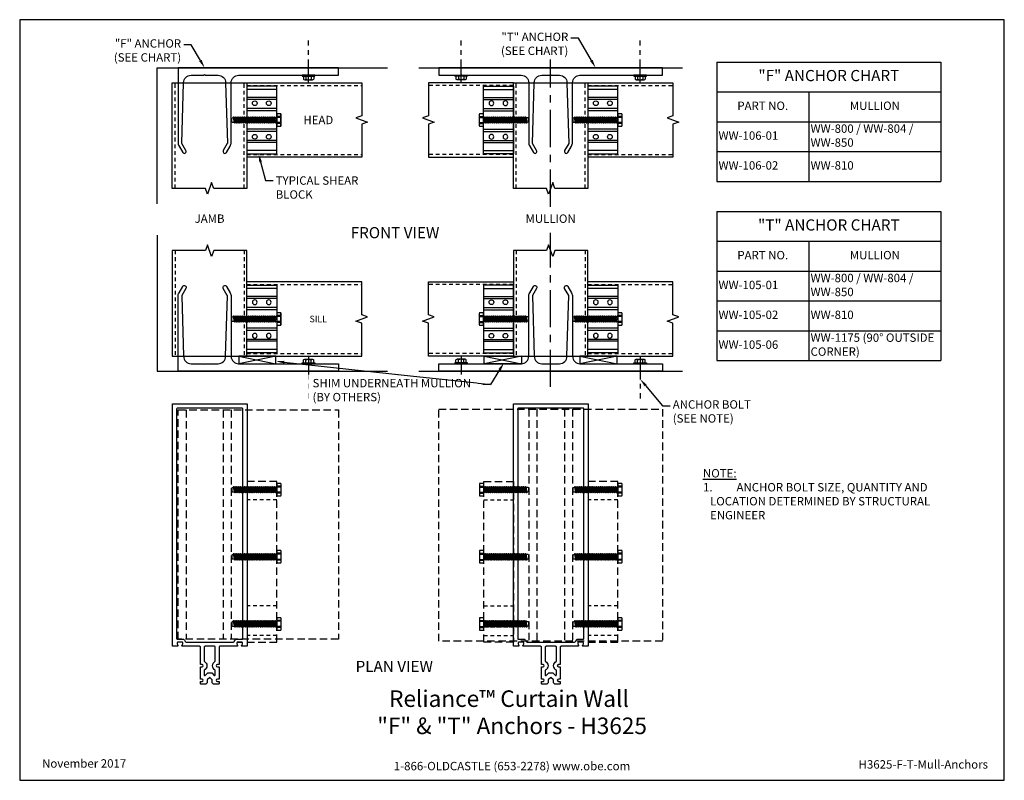
# Model space of a CAD drawing. Units: inches. Extents: x -9.6 to 23.4, y 0 to 25.5.
import ezdxf
from ezdxf import colors
from ezdxf.entities.mleader import LeaderData, LeaderLine
from ezdxf.enums import TextEntityAlignment as Align
from ezdxf.math import Vec2, Vec3

# ---------------------------------------------------------------- set-up
doc = ezdxf.new("R2010")
doc.units = ezdxf.units.IN
doc.header["$MEASUREMENT"] = 0
for name, pattern in [('CENTER', [2, 1.25, -0.25, 0.25, -0.25]), ('HIDDEN', [0.375, 0.25, -0.125]), ('HIDDEN2', [0.1875, 0.125, -0.0625])]:
    doc.linetypes.add(name, pattern=pattern)
for name, color, linetype in [('Anchoring', 7, 'Continuous'), ('Extrusion', 1, 'Continuous'), ('Fastener', 7, 'Continuous'), ('Misc', 7, 'Continuous'), ('Tag', 7, 'Continuous'), ('Text', 6, 'Continuous')]:
    doc.layers.add(name, color=color, linetype=linetype)
doc.styles.get("Standard").update_dxf_attribs({"font": 'arial.ttf'})

# ---------------------------------------------------------------- blocks, each defined once
blk = doc.blocks.new('Web_Detail_Title_Block')
at = {"layer": 'defpoints'}
blk.add_lwpolyline([(-5.5, 0), (5.5, 0), (5.5, 8.5), (-5.5, 8.5)], close=True, dxfattribs=at)
at = {"layer": 'Tag', "insert": (0, 0.112), "char_height": 0.094, "attachment_point": 8}
blk.add_mtext_dynamic_manual_height_columns('1-866-OLDCASTLE (653-2278) www.obe.com', width=2.87905, gutter_width=0.625, heights=[0.123], dxfattribs=at)
at = {"layer": 'Tag'}
for tag, p, height in [('SYSTEM_001', (-0.428, 0.837), 0.185), ('DET_NAME_NO_001', (-1.067, 0.484), 0.185), ('DETNO_TITLE_001', (3.872, 0.131), 0.094)]:
    blk.add_attdef(tag, p, '', height=height, dxfattribs=at)
blk.add_attdef('DATE', text='', height=0.094, dxfattribs=at).set_placement((-5.25, 0.112), align=Align.BOTTOM_LEFT)
blk = doc.blocks.new('ww181-01_front')
at = {"linetype": 'ByBlock'}
for p, q in [((1, 1.024), (0, 1.024)), ((1, 0.75), (0, 0.75)), ((1, 0.688), (0, 0.688)), ((1, 0.382), (0, 0.382)), ((1, 0.304), (0, 0.304)), ((1, -0.304), (0, -0.304)), ((1, -0.382), (0, -0.382)), ((1, -0.688), (0, -0.688)), ((1, -0.75), (0, -0.75)), ((1, -1.024), (0, -1.024))]:
    blk.add_line(p, q, dxfattribs=at)
blk.add_lwpolyline([(1, 1.136), (0, 1.136), (0, -1.136), (1, -1.136)], close=True, dxfattribs=at)
for centre in [(0.265, 0.562), (0.735, 0.562), (0.265, -0.562), (0.735, -0.562)]:
    blk.add_circle(centre, 0.0795, dxfattribs=at)
blk = doc.blocks.new('fs9')
at = {"linetype": 'ByBlock'}
for p, q in [((-1.46, 0.082), (-1.425, -0.082)), ((-1.443, 0.109), (-1.407, -0.109)), ((-1.435, 0.109), (-1.399, -0.109)), ((-1.383, -0.082), (-1.418, 0.082)), ((-1.389, 0.082), (-1.353, -0.082)), ((-1.371, 0.109), (-1.335, -0.109)), ((-1.364, 0.109), (-1.328, -0.109)), ((-1.311, -0.082), (-1.347, 0.082)), ((-1.317, 0.082), (-1.282, -0.082)), ((-1.3, 0.109), (-1.264, -0.109)), ((-1.292, 0.109), (-1.256, -0.109)), ((-1.24, -0.082), (-1.276, 0.082)), ((-1.246, 0.082), (-1.21, -0.082)), ((-1.228, 0.109), (-1.193, -0.109)), ((-1.221, 0.109), (-1.185, -0.109)), ((-1.168, -0.082), (-1.204, 0.082)), ((-1.175, 0.082), (-1.139, -0.082)), ((-1.157, 0.109), (-1.121, -0.109)), ((-1.149, 0.109), (-1.114, -0.109)), ((-1.097, -0.082), (-1.133, 0.082)), ((-1.103, 0.082), (-1.067, -0.082)), ((-1.085, 0.109), (-1.05, -0.109)), ((-1.078, 0.109), (-1.042, -0.109)), ((-1.026, -0.082), (-1.061, 0.082)), ((-1.032, 0.082), (-0.996, -0.082)), ((-1.014, 0.109), (-0.978, -0.109)), ((-1.006, 0.109), (-0.971, -0.109)), ((-0.954, -0.082), (-0.99, 0.082)), ((-0.96, 0.082), (-0.925, -0.082)), ((-0.943, 0.109), (-0.907, -0.109)), ((-0.935, 0.109), (-0.899, -0.109)), ((-0.883, -0.082), (-0.918, 0.082)), ((-0.889, 0.082), (-0.853, -0.082)), ((-0.871, 0.109), (-0.835, -0.109)), ((-0.864, 0.109), (-0.828, -0.109)), ((-0.811, -0.082), (-0.847, 0.082)), ((-0.817, 0.082), (-0.782, -0.082)), ((-0.8, 0.109), (-0.764, -0.109)), ((-0.792, 0.109), (-0.756, -0.109)), ((-0.74, -0.082), (-0.776, 0.082)), ((-0.746, 0.082), (-0.71, -0.082)), ((-0.728, 0.109), (-0.693, -0.109)), ((-0.721, 0.109), (-0.685, -0.109)), ((-0.668, -0.082), (-0.704, 0.082)), ((-0.675, 0.082), (-0.639, -0.082)), ((-0.657, 0.109), (-0.621, -0.109)), ((-0.649, 0.109), (-0.614, -0.109)), ((-0.597, -0.082), (-0.633, 0.082)), ((-0.603, 0.082), (-0.567, -0.082)), ((-0.585, 0.109), (-0.55, -0.109)), ((-0.578, 0.109), (-0.542, -0.109)), ((-0.526, -0.082), (-0.561, 0.082)), ((-0.532, 0.082), (-0.496, -0.082)), ((-0.514, 0.109), (-0.478, -0.109)), ((-0.506, 0.109), (-0.471, -0.109)), ((-0.454, -0.082), (-0.49, 0.082)), ((-0.46, 0.082), (-0.425, -0.082)), ((-0.443, 0.109), (-0.407, -0.109)), ((-0.435, 0.109), (-0.399, -0.109)), ((-0.383, -0.082), (-0.418, 0.082)), ((-0.389, 0.082), (-0.353, -0.082)), ((-0.371, 0.109), (-0.335, -0.109)), ((-0.364, 0.109), (-0.328, -0.109)), ((-0.311, -0.082), (-0.347, 0.082)), ((-0.317, 0.082), (-0.282, -0.082)), ((-0.3, 0.109), (-0.264, -0.109)), ((-0.292, 0.109), (-0.256, -0.109)), ((-0.24, -0.082), (-0.276, 0.082)), ((-0.246, 0.082), (-0.21, -0.082)), ((-0.228, 0.109), (-0.193, -0.109)), ((-0.221, 0.109), (-0.185, -0.109)), ((-0.168, -0.082), (-0.204, 0.082)), ((-0.175, 0.082), (-0.139, -0.082)), ((-0.157, 0.109), (-0.121, -0.109)), ((-0.149, 0.109), (-0.114, -0.109)), ((-0.097, -0.082), (-0.133, 0.082)), ((-0.103, 0.082), (-0.067, -0.082)), ((-0.085, 0.109), (-0.05, -0.109)), ((-0.078, 0.109), (-0.042, -0.109)), ((-0.026, -0.082), (-0.061, 0.082)), ((-0.032, 0.082), (0, -0.06)), ((-0.014, 0.109), (0, 0.027)), ((-0.006, 0.109), (0, 0.08)), ((0.135, 0.119), (0, 0.119)), ((0.135, 0.087), (0, 0.087)), ((0.135, -0.087), (0, -0.087)), ((0.135, -0.119), (0, -0.119))]:
    blk.add_line(p, q, dxfattribs=at)
for points in [[(0, -0.082), (-0.026, -0.082), (-0.042, -0.109), (-0.05, -0.109), (-0.067, -0.082), (-0.097, -0.082), (-0.114, -0.109), (-0.121, -0.109), (-0.139, -0.082), (-0.168, -0.082), (-0.185, -0.109), (-0.193, -0.109), (-0.21, -0.082), (-0.24, -0.082), (-0.256, -0.109), (-0.264, -0.109), (-0.282, -0.082), (-0.311, -0.082), (-0.328, -0.109), (-0.335, -0.109), (-0.353, -0.082), (-0.383, -0.082), (-0.399, -0.109), (-0.407, -0.109), (-0.425, -0.082), (-0.454, -0.082), (-0.471, -0.109), (-0.478, -0.109), (-0.496, -0.082), (-0.526, -0.082), (-0.542, -0.109), (-0.55, -0.109), (-0.567, -0.082), (-0.597, -0.082), (-0.614, -0.109), (-0.621, -0.109), (-0.639, -0.082), (-0.668, -0.082), (-0.685, -0.109), (-0.693, -0.109), (-0.71, -0.082), (-0.74, -0.082), (-0.756, -0.109), (-0.764, -0.109), (-0.782, -0.082), (-0.811, -0.082), (-0.828, -0.109), (-0.835, -0.109), (-0.853, -0.082), (-0.883, -0.082), (-0.899, -0.109), (-0.907, -0.109), (-0.925, -0.082), (-0.954, -0.082), (-0.971, -0.109), (-0.978, -0.109), (-0.996, -0.082), (-1.026, -0.082), (-1.042, -0.109), (-1.05, -0.109), (-1.067, -0.082), (-1.097, -0.082), (-1.114, -0.109), (-1.121, -0.109), (-1.139, -0.082), (-1.168, -0.082), (-1.185, -0.109), (-1.193, -0.109), (-1.21, -0.082), (-1.24, -0.082), (-1.256, -0.109), (-1.264, -0.109), (-1.282, -0.082), (-1.311, -0.082), (-1.328, -0.109), (-1.335, -0.109), (-1.353, -0.082), (-1.383, -0.082), (-1.399, -0.109), (-1.407, -0.109), (-1.425, -0.082), (-1.48, -0.082, -0.414214), (-1.5, -0.062), (-1.5, 0.055, -0.361341), (-1.484, 0.075), (-1.46, 0.079), (-1.46, 0.082), (-1.443, 0.109), (-1.435, 0.109), (-1.418, 0.082), (-1.389, 0.082), (-1.371, 0.109), (-1.364, 0.109), (-1.347, 0.082), (-1.317, 0.082), (-1.3, 0.109), (-1.292, 0.109), (-1.276, 0.082), (-1.246, 0.082), (-1.228, 0.109), (-1.221, 0.109), (-1.204, 0.082), (-1.175, 0.082), (-1.157, 0.109), (-1.149, 0.109), (-1.133, 0.082), (-1.103, 0.082), (-1.085, 0.109), (-1.078, 0.109), (-1.061, 0.082), (-1.032, 0.082), (-1.014, 0.109), (-1.006, 0.109), (-0.99, 0.082), (-0.96, 0.082), (-0.943, 0.109), (-0.935, 0.109), (-0.918, 0.082), (-0.889, 0.082), (-0.871, 0.109), (-0.864, 0.109), (-0.847, 0.082), (-0.817, 0.082), (-0.8, 0.109), (-0.792, 0.109), (-0.776, 0.082), (-0.746, 0.082), (-0.728, 0.109), (-0.721, 0.109), (-0.704, 0.082), (-0.675, 0.082), (-0.657, 0.109), (-0.649, 0.109), (-0.633, 0.082), (-0.603, 0.082), (-0.585, 0.109), (-0.578, 0.109), (-0.561, 0.082), (-0.532, 0.082), (-0.514, 0.109), (-0.506, 0.109), (-0.49, 0.082), (-0.46, 0.082), (-0.443, 0.109), (-0.435, 0.109), (-0.418, 0.082), (-0.389, 0.082), (-0.371, 0.109), (-0.364, 0.109), (-0.347, 0.082), (-0.317, 0.082), (-0.3, 0.109), (-0.292, 0.109), (-0.276, 0.082), (-0.246, 0.082), (-0.228, 0.109), (-0.221, 0.109), (-0.204, 0.082), (-0.175, 0.082), (-0.157, 0.109), (-0.149, 0.109), (-0.133, 0.082), (-0.103, 0.082), (-0.085, 0.109), (-0.078, 0.109), (-0.061, 0.082), (-0.032, 0.082), (-0.014, 0.109), (-0.006, 0.109), (0, 0.099)], [(0.135, -0.206, 0.224461), (0.135, -0.119), (0.135, -0.087, 0.11223), (0.135, 0.087), (0.135, 0.119, 0.224461), (0.135, 0.206)]]:
    blk.add_lwpolyline(points, format="xyb", dxfattribs=at)
blk.add_lwpolyline([(0, -0.206), (0.135, -0.206), (0.145, -0.185), (0.145, 0.185), (0.135, 0.206), (0, 0.206)], close=True, dxfattribs=at)
blk = doc.blocks.new('Gen_Abolt')
at = {"linetype": 'CENTER', "ltscale": 0.625}
blk.add_line((0, -0.257), (0, 1.17), dxfattribs=at)
at = {"linetype": 'ByBlock'}
for p, q in [((-0.172, -0.032), (-0.172, -0.128)), ((-0.13, -0.152), (0.13, -0.152)), ((-0.124, -0.152), (0.128, -0.152)), ((-0.088, -0.032), (-0.088, -0.128)), ((0.088, -0.032), (0.088, -0.128)), ((0.172, -0.032), (0.172, -0.128))]:
    blk.add_line(p, q, dxfattribs=at)
blk.add_lwpolyline([(-0.213, -0.032), (0.213, -0.032), (0.213, 0), (-0.213, 0)], close=True, dxfattribs=at)
for centre, radius, start, end in [((-0.13, -0.103), 0.0488, 210.3458, 329.6542), ((0, 0.019), 0.171, 239.1792, 300.8208), ((0.13, -0.103), 0.0488, 210.3458, 329.6542)]:
    blk.add_arc(centre, radius, start, end, dxfattribs=at)
blk = doc.blocks.new('*T5')
at = {"layer": 'Text', "color": 0, "linetype": 'ByBlock', "lineweight": -2}
for p, q in [((0, 0), (7.515, 0)), ((0, 0), (0, -4)), ((7.515, 0), (7.515, -4)), ((0, -1), (7.515, -1)), ((3.086, -1), (3.086, -4)), ((0, -2), (7.515, -2)), ((0, -3), (7.515, -3)), ((0, -4), (7.515, -4))]:
    blk.add_line(p, q, dxfattribs=at)
at = {"layer": 'Text', "color": 0}
for s, insert, char_height, width, attachment_point in [('"F" ANCHOR CHART', (3.758, -0.5), 0.375, 7.39502, 5), ('PART NO.', (1.543, -1.5), 0.281, 2.96611, 5), ('MULLION', (5.301, -1.5), 0.281, 4.3089, 5), ('WW-800 / WW-804 / WW-850', (3.146, -2.5), 0.281, 4.3089, 4), ('WW-106-01', (0.06, -2.5), 0.281, 2.96611, 4), ('WW-106-02', (0.06, -3.5), 0.281, 2.96611, 4), ('WW-810', (3.146, -3.5), 0.281, 4.3089, 4)]:
    blk.add_mtext(s, dxfattribs=dict(at, insert=insert, char_height=char_height, width=width, attachment_point=attachment_point))
blk = doc.blocks.new('*T6')
at = {"layer": 'Text', "color": 0, "linetype": 'ByBlock', "lineweight": -2}
for p, q in [((0, 0), (7.515, 0)), ((0, 0), (0, -5)), ((7.515, 0), (7.515, -5)), ((0, -1), (7.515, -1)), ((3.086, -1), (3.086, -5)), ((0, -2), (7.515, -2)), ((0, -3), (7.515, -3)), ((0, -4), (7.515, -4)), ((0, -5), (7.515, -5))]:
    blk.add_line(p, q, dxfattribs=at)
at = {"layer": 'Text', "color": 0}
for s, insert, char_height, width, attachment_point in [('"T" ANCHOR CHART', (3.758, -0.5), 0.375, 7.39502, 5), ('PART NO.', (1.543, -1.5), 0.281, 2.96611, 5), ('MULLION', (5.301, -1.5), 0.281, 4.3089, 5), ('WW-800 / WW-804 / WW-850', (3.146, -2.5), 0.281, 4.3089, 4), ('WW-105-01', (0.06, -2.5), 0.281, 2.96611, 4), ('WW-105-02', (0.06, -3.5), 0.281, 2.96611, 4), ('WW-810', (3.146, -3.5), 0.281, 4.3089, 4), ('WW-1175 (90%%D OUTSIDE CORNER)', (3.146, -4.5), 0.281, 4.3089, 4), ('WW-105-06', (0.06, -4.5), 0.281, 2.96611, 4)]:
    blk.add_mtext(s, dxfattribs=dict(at, insert=insert, char_height=char_height, width=width, attachment_point=attachment_point))
blk = doc.blocks.new('WW810')
for points in [[(0.312, 0.094), (0.312, 0.031, -0.414214), (0.281, 0), (0.129, 0), (0.085, 0.045), (0.085, 0.149), (0, 0.234), (-0.085, 0.149), (-0.085, 0.045), (-0.129, 0), (-0.282, 0, -0.414214), (-0.313, 0.031), (-0.313, 0.094), (-0.259, 0.094, 1), (-0.259, 0.174), (-0.313, 0.174), (-0.313, 0.585), (-0.259, 0.585, 1), (-0.259, 0.665), (-0.313, 0.665), (-0.313, 1.245, 0.414214), (-0.344, 1.276), (-0.917, 1.276, -0.650508), (-0.93, 1.306, 0.325097), (-0.918, 1.416), (-1.082, 1.416, 0.325097), (-1.07, 1.306, -0.650508), (-1.083, 1.276), (-1.25, 1.276), (-1.25, 9.401), (1.25, 9.401), (1.25, 1.276), (1.083, 1.276, -0.650508), (1.07, 1.306, 0.325097), (1.082, 1.416), (0.918, 1.416, 0.325097), (0.93, 1.306, -0.650508), (0.917, 1.276), (0.343, 1.276, 0.414214), (0.312, 1.245), (0.312, 0.665), (0.258, 0.665, 1), (0.258, 0.585), (0.312, 0.585), (0.312, 0.174), (0.258, 0.174, 1), (0.258, 0.094)], [(-1.11, 1.541, 0.414214), (-1.079, 1.51), (-0.875, 1.51, -0.12141), (-0.824, 1.436, 0.311423), (-0.795, 1.416), (0.795, 1.416, 0.311423), (0.824, 1.436, -0.12141), (0.875, 1.51), (1.079, 1.51, 0.414214), (1.11, 1.541), (1.11, 9.23, 0.414214), (1.079, 9.261), (-1.079, 9.261, 0.414214), (-1.11, 9.23)], [(0.153, 0.301, 0.668179), (0.187, 0.315), (0.187, 0.476, -0.631114), (0.187, 0.774), (0.187, 1.245, 0.414214), (0.157, 1.276), (-0.157, 1.276, 0.414214), (-0.188, 1.245), (-0.188, 0.774, -0.631114), (-0.188, 0.476), (-0.188, 0.315, 0.668179), (-0.153, 0.301), (-0.065, 0.39), (0.065, 0.39)]]:
    blk.add_lwpolyline(points, format="xyb", close=True)
blk = doc.blocks.new('WW189-01')
at = {"linetype": 'HIDDEN2'}
for p, q in [((1, 4.904), (0, 4.904)), ((1, 1.357), (0, 1.357)), ((1, 0.647), (0, 0.647)), ((1, 0.359), (0, 0.359))]:
    blk.add_line(p, q, dxfattribs=at)
at = {"linetype": 'HIDDEN'}
blk.add_lwpolyline([(1, 0.14), (1, 5.529), (0, 5.529), (0, 0.14)], close=True, dxfattribs=at)
for p in [(1, 5.25), (1, 3), (1, 0.75)]:
    blk.add_blockref('fs9', p)
blk = doc.blocks.new('ww106-02_BF')
at = {"linetype": 'ByBlock'}
for p, q in [((-0.79, 9.197), (-0.79, 1.51)), ((0.446, 9.197), (0.446, 1.51)), ((0.719, 9.197), (0.719, 1.51))]:
    blk.add_line(p, q, dxfattribs=at)
blk.add_lwpolyline([(-1.063, 9.197), (4.312, 9.197), (4.312, 1.51), (-1.063, 1.51)], close=True, dxfattribs=at)
blk = doc.blocks.new('WW106')
blk.add_lwpolyline([(-1.031, -2.525, -0.131652), (-1.035, -2.541), (-1.17, -2.776, 0.414214), (-1.148, -2.86), (-1.147, -2.861, 0.414214), (-1.062, -2.838), (-0.939, -2.625, 0.131652), (-0.906, -2.5), (-0.906, -0.5, -0.414214), (-0.656, -0.25), (1.668, -0.25), (1.688, -0.23), (1.708, -0.25), (2.688, -0.25), (2.688, 0), (-2.688, 0), (-2.688, -2.5, 0.131652), (-2.654, -2.625), (-2.531, -2.838, 0.414214), (-2.446, -2.861), (-2.445, -2.86, 0.414214), (-2.423, -2.776), (-2.558, -2.541, -0.131652), (-2.563, -2.525), (-2.501, -0.5, -0.414214), (-2.251, -0.25), (-1.817, -0.25), (-1.797, -0.23), (-1.777, -0.25), (-1.343, -0.25, -0.414214), (-1.093, -0.5)], format="xyb", close=True)
blk = doc.blocks.new('WW105')
blk.add_lwpolyline([(-0.609, -2.533), (-0.469, -2.776, -0.414214), (-0.492, -2.86), (-0.493, -2.861, -0.414214), (-0.577, -2.838), (-0.701, -2.625, -0.131652), (-0.734, -2.5), (-0.734, -0.5, 0.414214), (-0.984, -0.25), (-2.98, -0.25), (-3, -0.23), (-3.02, -0.25), (-3.75, -0.25), (-3.75, 0), (3.75, 0), (3.75, -0.25), (3.02, -0.25), (3, -0.23), (2.98, -0.25), (0.984, -0.25, 0.414214), (0.734, -0.5), (0.734, -2.5, -0.131652), (0.701, -2.625), (0.578, -2.838, -0.414214), (0.493, -2.861), (0.492, -2.86, -0.414214), (0.469, -2.776), (0.609, -2.533), (0.547, -0.5, 0.414214), (0.297, -0.25), (0.02, -0.25), (0, -0.23), (-0.02, -0.25), (-0.297, -0.25, 0.414214), (-0.547, -0.5)], format="xyb", close=True)
blk = doc.blocks.new('WW105-02_BF')
at = {"linetype": 'ByBlock'}
for p, q in [((-0.741, 9.229), (-0.741, 1.448)), ((-0.468, 9.229), (-0.468, 1.448)), ((0.454, 9.229), (0.454, 1.448)), ((0.727, 9.229), (0.727, 1.448))]:
    blk.add_line(p, q, dxfattribs=at)
blk.add_lwpolyline([(-3.757, 9.229), (3.743, 9.229), (3.743, 1.448), (-3.757, 1.448)], close=True, dxfattribs=at)

msp = doc.modelspace()

# ---------------------------------------------------------------- linework, layer by layer
at = {"layer": 'Anchoring', "linetype": 'HIDDEN2'}
for p, q in [((5.926, 9.398), (6.926, 9.398)), ((5.926, 5.851), (6.926, 5.851)), ((5.926, 5.141), (6.926, 5.141)), ((5.926, 4.853), (6.926, 4.853))]:
    msp.add_line(p, q, dxfattribs=at)
at = {"layer": 'Anchoring', "linetype": 'HIDDEN'}
msp.add_lwpolyline([(5.926, 4.634), (5.926, 10.023), (6.926, 10.023), (6.926, 4.634)], close=True, dxfattribs=at)
at = {"layer": 'Anchoring', "linetype": 'ByBlock'}
msp.add_lwpolyline([(-2.166, 4.617), (-2.344, 4.617)], dxfattribs=at)
at = {"layer": 'Extrusion', "linetype": 'HIDDEN2'}
for p, q in [((-4.418, 19.845), (-4.418, 23.387)), ((-2.106, 19.845), (-2.106, 23.387)), ((-2.012, 23.293), (1.837, 23.293)), ((6.92, 23.293), (4.071, 23.293)), ((7.014, 19.845), (7.014, 23.387)), ((9.326, 19.845), (9.326, 23.387)), ((9.42, 23.293), (12.269, 23.293)), ((-2.012, 20.981), (1.837, 20.981)), ((6.92, 20.981), (4.071, 20.981)), ((9.42, 20.981), (12.269, 20.981)), ((-4.418, 17.759), (-4.418, 14.217)), ((-2.106, 17.759), (-2.106, 14.217)), ((7.014, 17.759), (7.014, 14.217)), ((9.326, 17.759), (9.326, 14.217)), ((-2.012, 16.623), (1.837, 16.623)), ((6.92, 16.623), (4.071, 16.623)), ((9.42, 16.623), (12.269, 16.623)), ((-2.012, 14.311), (1.837, 14.311)), ((6.92, 14.311), (4.071, 14.311)), ((9.42, 14.311), (12.269, 14.311))]:
    msp.add_line(p, q, dxfattribs=at)
at = {"layer": 'Extrusion'}
for p, q in [((-2.012, 23.387), (1.837, 23.387)), ((-2.012, 14.217), (1.837, 14.217))]:
    msp.add_line(p, q, dxfattribs=at)
for points in [[(-2.012, 23.387), (-2.012, 19.845), (-3.121, 19.845), (-3.191, 20.038), (-3.332, 19.652), (-3.402, 19.845), (-4.512, 19.845), (-4.512, 23.387)], [(9.42, 23.387), (9.42, 19.845), (8.31, 19.845), (8.24, 20.038), (8.099, 19.652), (8.029, 19.845), (6.92, 19.845), (6.92, 23.387)], [(-2.012, 14.217), (-2.012, 17.759), (-3.121, 17.759), (-3.191, 17.566), (-3.332, 17.952), (-3.402, 17.759), (-4.512, 17.759), (-4.512, 14.217)], [(9.42, 14.217), (9.42, 17.759), (8.31, 17.759), (8.24, 17.566), (8.099, 17.952), (8.029, 17.759), (6.92, 17.759), (6.92, 14.217)]]:
    msp.add_lwpolyline(points, close=True, dxfattribs=at)
at = {"layer": 'Extrusion', "linetype": 'Continuous'}
for points in [[(1.837, 23.387), (1.837, 22.277), (1.644, 22.207), (2.03, 22.066), (1.837, 21.996), (1.837, 20.887), (-2.012, 20.887)], [(6.92, 23.387), (4.071, 23.387), (4.071, 22.277), (3.878, 22.207), (4.264, 22.066), (4.071, 21.996), (4.071, 20.887), (6.92, 20.887)], [(9.42, 23.387), (12.269, 23.387), (12.269, 22.277), (12.076, 22.207), (12.462, 22.066), (12.269, 21.996), (12.269, 20.887), (9.42, 20.887)], [(1.837, 14.217), (1.837, 15.327), (1.644, 15.397), (2.03, 15.538), (1.837, 15.608), (1.837, 16.717), (-2.012, 16.717)], [(6.92, 14.217), (4.071, 14.217), (4.071, 15.327), (3.878, 15.397), (4.264, 15.538), (4.071, 15.608), (4.071, 16.717), (6.92, 16.717)], [(9.42, 14.217), (12.269, 14.217), (12.269, 15.327), (12.076, 15.397), (12.462, 15.538), (12.269, 15.608), (12.269, 16.717), (9.42, 16.717)]]:
    msp.add_lwpolyline(points, dxfattribs=at)
at = {"layer": 'Misc', "linetype": 'CENTER'}
for p, q in [((8.17, 19.223), (8.17, 24.417)), ((8.17, 13.187), (8.17, 18.356))]:
    msp.add_line(p, q, dxfattribs=at)
at = {"layer": 'Misc'}
for p, q in [((-1.035, 14.217), (-2.285, 13.967)), ((-2.285, 14.217), (-1.035, 13.967)), ((5.943, 14.217), (7.193, 13.967)), ((7.193, 14.217), (5.943, 13.967)), ((10.396, 14.217), (9.146, 13.967)), ((9.146, 14.217), (10.396, 13.967))]:
    msp.add_line(p, q, dxfattribs=at)
for points in [[(-5.012, 19.332), (-5.012, 23.887), (2.699, 23.887)], [(3.754, 23.887), (12.586, 23.887)], [(-5.012, 18.272), (-5.012, 13.717), (2.699, 13.717)], [(3.754, 13.717), (12.586, 13.717)]]:
    msp.add_lwpolyline(points, dxfattribs=at)
for points in [[(-1.035, 13.967), (-1.035, 14.217), (-2.285, 14.217), (-2.285, 13.967)], [(7.193, 13.967), (5.943, 13.967), (5.943, 14.217), (7.193, 14.217)], [(9.146, 13.967), (10.396, 13.967), (10.396, 14.217), (9.146, 14.217)]]:
    msp.add_lwpolyline(points, close=True, dxfattribs=at)

# ---------------------------------------------------------------- block references
for name, p in [('*T5', (13.736, 24.078)), ('*T6', (13.736, 19.07))]:
    msp.add_blockref(name, p)
at = {"layer": 'Anchoring'}
for name, p in [('Gen_Abolt', (0.057, 23.637)), ('Gen_Abolt', (11.17, 23.637)), ('WW106', (-1.631, 23.887))]:
    msp.add_blockref(name, p, dxfattribs=at)
at = {"layer": 'Anchoring', "xscale": -1}
msp.add_blockref('Gen_Abolt', (5.17, 23.637), dxfattribs=at)
at = {"layer": 'Anchoring', "xscale": -1, "rotation": 180}
for name, p in [('WW106', (-1.631, 13.717)), ('Gen_Abolt', (0.057, 13.967)), ('Gen_Abolt', (11.17, 13.967))]:
    msp.add_blockref(name, p, dxfattribs=at)
at = {"layer": 'Anchoring', "rotation": 180}
for name, p in [('WW105', (8.17, 13.717)), ('Gen_Abolt', (5.17, 13.967)), ('fs9', (5.926, 9.744)), ('fs9', (5.926, 7.494)), ('fs9', (5.926, 5.244))]:
    msp.add_blockref(name, p, dxfattribs=at)
at = {"layer": 'Anchoring', "linetype": 'HIDDEN'}
for name, p in [('ww106-02_BF', (-3.255, 3.218)), ('WW105-02_BF', (8.176, 3.218))]:
    msp.add_blockref(name, p, dxfattribs=at)
at = {"layer": 'Extrusion'}
for p in [(-3.255, 3.218), (8.176, 3.218)]:
    msp.add_blockref('WW810', p, dxfattribs=at)
at = {"layer": 'Fastener'}
for p in [(-1.012, 22.137), (10.42, 22.137), (-1.012, 15.467), (10.42, 15.467)]:
    msp.add_blockref('fs9', p, dxfattribs=at)
at = {"layer": 'Fastener', "rotation": 180}
for p in [(5.92, 22.137), (5.92, 15.467)]:
    msp.add_blockref('fs9', p, dxfattribs=at)
at = {"layer": 'Misc'}
for name, p in [('ww181-01_front', (-2.012, 22.137)), ('ww181-01_front', (9.42, 22.137)), ('WW189-01', (-2.005, 4.494)), ('WW189-01', (9.426, 4.494))]:
    msp.add_blockref(name, p, dxfattribs=at)
at = {"layer": 'Misc', "xscale": -1}
msp.add_blockref('ww181-01_front', (6.92, 22.137), dxfattribs=at)
at = {"layer": 'Misc', "xscale": -1, "rotation": 180}
for p in [(-2.012, 15.467), (9.42, 15.467)]:
    msp.add_blockref('ww181-01_front', p, dxfattribs=at)
at = {"layer": 'Misc', "rotation": 180}
msp.add_blockref('ww181-01_front', (6.92, 15.467), dxfattribs=at)
at = {"layer": 'Tag'}
ref = msp.add_blockref('Web_Detail_Title_Block', (6.875, 0), dxfattribs=dict(at, xscale=3, yscale=3, zscale=3))
ref.add_attrib('SYSTEM_001', '%%UReliance™ Curtain Wall', (2.757, 2.46), dxfattribs={"height": 0.555})
ref.add_attrib('DET_NAME_NO_001', '%%U"F" & "T" Anchors - H3625', (2.358, 1.549), dxfattribs={"height": 0.555})
ref.add_attrib('DETNO_TITLE_001', 'H3625-F-T-Mull-Anchors', (18.491, 0.392), dxfattribs={"height": 0.282})
ref.add_attrib('DATE', 'November 2017', dxfattribs={"height": 0.282}).set_placement((-8.875, 0.336), align=Align.BOTTOM_LEFT)

# ---------------------------------------------------------------- texts
at = {"layer": 'Text'}
for s, height, p in [('HEAD', 0.281, (0.383, 22.137)), ('JAMB', 0.281, (-3.262, 18.83)), ('MULLION', 0.281, (8.17, 18.83)), ('%%UFRONT VIEW', 0.375, (2.954, 18.36)), ('SILL', 0.218, (0.383, 15.467)), ('%%UPLAN VIEW', 0.375, (2.929, 3.818))]:
    msp.add_text(s, height=height, dxfattribs=at).set_placement(p, align=Align.MIDDLE_CENTER)
at = {"layer": 'Text', "insert": (13.276, 10.434), "char_height": 0.281, "attachment_point": 1}
msp.add_mtext_dynamic_manual_height_columns('{\\LNOTE:}\\P\\pi-0.843,l0.843,t0.843;1.^IANCHOR BOLT SIZE, QUANTITY AND LOCATION DETERMINED BY STRUCTURAL ENGINEER', width=9.47586, gutter_width=1.09, heights=[0], dxfattribs=at)

# ---------------------------------------------------------------- leaders
at = {"layer": 'Text'}
ml = msp.add_multileader_mtext('Standard', dxfattribs=at)
ml.set_content('"F" ANCHOR\\P{\\C7;(SEE CHART)}', color=256)
ml.set_leader_properties()
ml.build(insert=Vec2(0, 0))
ml.multileader.update_dxf_attribs({"dogleg_length": 0.25, "arrow_head_size": 0.281})
ctx = ml.context
ctx.base_point, ctx.char_height, ctx.arrow_head_size, ctx.landing_gap_size, ctx.plane_origin = Vec3(-6.774, 24.662), 0.281, 0.281, 0.09, Vec3(-3.427, 23.887)
ctx.text_align_type = 2
notes = []
notes.append((ctx, [(0, (1, 1, 0), (-3.874, 24.662), (-1, 0), 0.25, [(0, [(-3.427, 23.887)], 0, [])])]))
ctx.mtext.insert, ctx.mtext.alignment, ctx.mtext.flow_direction = Vec3(-4.214, 24.844), 3, 5
ml = msp.add_multileader_mtext('Standard', dxfattribs=at)
ml.set_content('TYPICAL SHEAR BLOCK', color=256)
ml.set_leader_properties()
ml.build(insert=Vec2(0, 0))
ml.multileader.update_dxf_attribs({"dogleg_length": 0.25, "arrow_head_size": 0.281})
ctx = ml.context
ctx.base_point, ctx.char_height, ctx.arrow_head_size, ctx.landing_gap_size, ctx.plane_origin = Vec3(-1.133, 20.105), 0.281, 0.281, 0.09, Vec3(-1.623, 21.001)
notes.append((ctx, [(0, (1, 1, 0), (-1.383, 20.105), (1, 0), 0.25, [(0, [(-1.623, 21.001)], 0, [])])]))
ctx.mtext.insert, ctx.mtext.width, ctx.mtext.flow_direction = Vec3(-1.043, 20.248), 2.98041, 5
ml = msp.add_multileader_mtext('Standard', dxfattribs=at)
ml.set_content('ANCHOR BOLT\\P{\\C7;(SEE NOTE)}', color=256)
ml.set_leader_properties()
ml.build(insert=Vec2(0, 0))
ml.multileader.update_dxf_attribs({"dogleg_length": 0.25, "arrow_head_size": 0.281})
ctx = ml.context
ctx.base_point, ctx.char_height, ctx.arrow_head_size, ctx.landing_gap_size, ctx.plane_origin = Vec3(12.173, 12.559), 0.281, 0.281, 0.09, Vec3(11.17, 13.453)
notes.append((ctx, [(1, (1, 1, 0), (11.923, 12.559), (1, 0), 0.25, [(0, [(11.17, 13.453)], 0, [])])]))
ctx.mtext.insert, ctx.mtext.flow_direction = Vec3(12.263, 12.741), 5
for ctx, leaders in notes:
    for number, flags, end, landing, length, lines in leaders:
        leader = LeaderData()
        leader.index, (leader.has_last_leader_line, leader.has_dogleg_vector, leader.attachment_direction) = number, flags
        leader.last_leader_point, leader.dogleg_vector, leader.dogleg_length = Vec3(end), Vec3(landing), length
        for number, points, colour, breaks in lines:
            line = LeaderLine()
            line.index, line.vertices, line.color, line.breaks = number, Vec3.list(points), colors.encode_raw_color(colour), breaks
            leader.lines.append(line)
        ctx.leaders.append(leader)

# ---------------------------------------------------------------- next in the draw order: leaders
ml = msp.add_multileader_mtext('Standard', dxfattribs=at)
ml.set_content('"T" ANCHOR\\P{\\C7;(SEE CHART)}', color=256)
ml.set_leader_properties()
ml.build(insert=Vec2(0, 0))
ml.multileader.update_dxf_attribs({"dogleg_length": 0.25, "arrow_head_size": 0.281})
ctx = ml.context
ctx.base_point, ctx.char_height, ctx.arrow_head_size, ctx.landing_gap_size, ctx.plane_origin = Vec3(6.201, 24.884), 0.281, 0.281, 0.09, Vec3(9.677, 23.887)
ctx.text_align_type = 2
notes = []
notes.append((ctx, [(0, (1, 1, 0), (9.101, 24.884), (-1, 0), 0.25, [(0, [(9.677, 23.887)], 0, [])])]))
ctx.mtext.insert, ctx.mtext.alignment, ctx.mtext.flow_direction = Vec3(8.761, 25.066), 3, 5
ctx.mtext.has_bg_fill, ctx.mtext.bg_color, ctx.mtext.bg_scale_factor, ctx.mtext.bg_transparency, ctx.mtext.use_window_bg_color = 1, -1023410167, 1.5, 0, 1
ml = msp.add_multileader_mtext('Standard', dxfattribs=at)
ml.set_content('SHIM UNDERNEATH MULLION\\P{\\C7;(BY OTHERS)}', color=256)
ml.set_leader_properties()
ml.build(insert=Vec2(0, 0))
ml.multileader.update_dxf_attribs({"dogleg_length": 0.25, "arrow_head_size": 0.281})
ctx = ml.context
ctx.base_point, ctx.char_height, ctx.arrow_head_size, ctx.landing_gap_size, ctx.plane_origin = Vec3(0.1, 13.274), 0.281, 0.281, 0.09, Vec3(-1.432, 14.737)
notes.append((ctx, [(1, (1, 1, 0), (6.151, 13.274), (-1, 0), 0.25, [(0, [(-1.035, 14.049)], 0, []), (1, [(6.61, 14.003)], 0, [])])]))
ctx.mtext.insert, ctx.mtext.flow_direction = Vec3(0.19, 13.456), 5
ctx.mtext.has_bg_fill, ctx.mtext.bg_color, ctx.mtext.bg_scale_factor, ctx.mtext.bg_transparency, ctx.mtext.use_window_bg_color = 1, -1023410167, 1.5, 0, 1
for ctx, leaders in notes:
    for number, flags, end, landing, length, lines in leaders:
        leader = LeaderData()
        leader.index, (leader.has_last_leader_line, leader.has_dogleg_vector, leader.attachment_direction) = number, flags
        leader.last_leader_point, leader.dogleg_vector, leader.dogleg_length = Vec3(end), Vec3(landing), length
        for number, points, colour, breaks in lines:
            line = LeaderLine()
            line.index, line.vertices, line.color, line.breaks = number, Vec3.list(points), colors.encode_raw_color(colour), breaks
            leader.lines.append(line)
        ctx.leaders.append(leader)

# ---------------------------------------------------------------- next in the draw order: block references
at = {"layer": 'Anchoring', "xscale": -1}
msp.add_blockref('WW105', (8.17, 23.887), dxfattribs=at)

doc.saveas('drawing.dxf')
